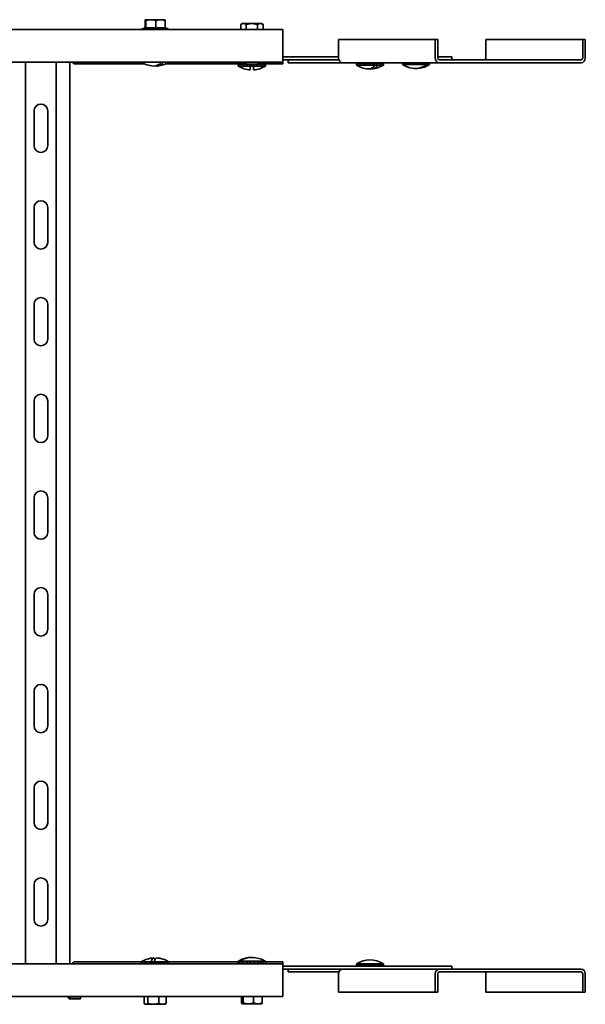
# Model space of a CAD drawing. Units: millimetres. Extents: x 595 to 1908, y 2084 to 3098.
# Drawn here: x 1615 to 1908, y 2084 to 2593 of the extents above; entities that cross this region are included whole.
import ezdxf

# ---------------------------------------------------------------- set-up
doc = ezdxf.new("R2010")
doc.units = ezdxf.units.MM
doc.layers.add('Visible Edges(DIN)', color=7, linetype='Continuous', lineweight=35)

msp = doc.modelspace()

# ---------------------------------------------------------------- linework, layer by layer
at = {"layer": 'Visible Edges(DIN)'}
for p, q in [((1680.11, 2589.12), (1680.11, 2592.82)), ((1680.37, 2593.32), (1680.29, 2593.32)), ((1682.71, 2593.32), (1680.37, 2593.32)), ((1680.55, 2588.95), (1680.55, 2592.82)), ((1683.59, 2593.32), (1682.71, 2593.32)), ((1687.73, 2593.32), (1683.59, 2593.32)), ((1685.75, 2588.95), (1685.75, 2592.82)), ((1688.53, 2593.32), (1687.73, 2593.32)), ((1690.34, 2593.32), (1688.53, 2593.32)), ((1690.52, 2588.95), (1690.52, 2592.82)), ((1730.29, 2591.32), (1729.54, 2590.82)), ((1729.54, 2588.32), (1729.54, 2590.82)), ((1730.74, 2591.32), (1730.29, 2591.32)), ((1731.23, 2591.32), (1730.74, 2591.32)), ((1734.83, 2591.32), (1731.23, 2591.32)), ((1732.43, 2588.32), (1732.43, 2590.82)), ((1735.8, 2591.32), (1734.83, 2591.32)), ((1739.4, 2591.32), (1735.8, 2591.32)), ((1738.2, 2588.32), (1738.2, 2590.82)), ((1739.89, 2591.32), (1739.4, 2591.32)), ((1740.34, 2591.32), (1739.89, 2591.32)), ((1740.34, 2591.32), (1741.09, 2590.82)), ((1741.09, 2588.32), (1741.09, 2590.82)), ((751.32, 2588.32), (1751.32, 2588.32)), ((1751.32, 2585.82), (1751.32, 2588.32)), ((1751.32, 2585.82), (1751.32, 2573.82)), ((1780.06, 2583.07), (1780.06, 2573.57)), ((1830.06, 2583.07), (1780.06, 2583.07)), ((1830.06, 2573.57), (1830.06, 2583.07)), ((1830.06, 2583.07), (1831.36, 2583.07)), ((1831.36, 2583.07), (1831.36, 2573.57)), ((1856.27, 2573.57), (1856.27, 2583.07)), ((1856.27, 2583.07), (1906.27, 2583.07)), ((1907.57, 2583.07), (1906.27, 2583.07)), ((1906.27, 2583.07), (1906.27, 2573.57)), ((1907.57, 2573.57), (1907.57, 2583.07)), ((751.32, 2571.32), (1751.32, 2571.32)), ((1618.43, 2105.32), (1618.43, 2571.32)), ((1634.21, 2105.32), (1634.21, 2571.32)), ((1641.32, 2571.32), (1641.32, 2105.32)), ((1732.32, 2571.32), (1732.32, 2570.57)), ((1738.32, 2571.32), (1738.32, 2570.57)), ((1780.06, 2574.07), (1751.32, 2574.07)), ((1751.32, 2571.32), (1751.32, 2573.82)), ((1751.32, 2572.57), (1771.92, 2572.57)), ((1751.32, 2571.32), (1751.32, 2570.43)), ((1754.07, 2572.57), (1754.07, 2571.07)), ((1759.73, 2571.07), (1754.07, 2571.07)), ((1759.73, 2571.07), (1782.23, 2571.07)), ((1780.24, 2572.57), (1771.92, 2572.57)), ((1832.23, 2571.07), (1782.23, 2571.07)), ((1789.32, 2570.82), (1789.67, 2570.82)), ((1789.32, 2570.82), (1789.32, 2570.52)), ((1789.32, 2570.57), (1789.32, 2569.82)), ((1789.5, 2570.82), (1789.67, 2570.82)), ((1789.67, 2570.82), (1790.51, 2570.81)), ((1789.67, 2570.82), (1789.67, 2570.52)), ((1790.18, 2570.82), (1790.51, 2570.82)), ((1790.51, 2570.82), (1791.78, 2570.81)), ((1790.51, 2570.82), (1790.51, 2570.52)), ((1791.31, 2570.82), (1791.78, 2570.81)), ((1791.78, 2570.82), (1793.38, 2570.81)), ((1791.78, 2570.82), (1791.78, 2570.52)), ((1792.82, 2570.82), (1793.2, 2570.81)), ((1799.57, 2570.82), (1793.07, 2570.82)), ((1793.2, 2570.81), (1793.2, 2570.82)), ((1793.36, 2570.81), (1793.36, 2570.82)), ((1793.38, 2570.82), (1795.01, 2570.8)), ((1793.38, 2570.82), (1793.38, 2570.52)), ((1793.73, 2570.81), (1793.73, 2570.82)), ((1794.3, 2570.81), (1794.3, 2570.82)), ((1795.01, 2570.8), (1795.01, 2570.82)), ((1795.01, 2570.8), (1795.21, 2570.77)), ((1795.21, 2570.82), (1795.82, 2570.8)), ((1795.21, 2570.82), (1795.21, 2570.52)), ((1795.82, 2570.8), (1795.82, 2570.82)), ((1795.82, 2570.8), (1796.66, 2570.67)), ((1796.66, 2570.67), (1796.66, 2570.82)), ((1797.11, 2570.52), (1796.66, 2570.67)), ((1797.11, 2570.82), (1796.67, 2570.8)), ((1796.67, 2570.8), (1796.67, 2570.82)), ((1797.11, 2570.82), (1797.11, 2570.52)), ((1797.45, 2570.76), (1797.45, 2570.82)), ((1798.96, 2570.82), (1797.49, 2570.8)), ((1797.49, 2570.8), (1797.49, 2570.82)), ((1798.16, 2570.81), (1798.16, 2570.82)), ((1798.23, 2570.81), (1798.23, 2570.82)), ((1798.73, 2570.81), (1798.73, 2570.82)), ((1798.82, 2570.82), (1798.82, 2570.82)), ((1798.96, 2570.82), (1798.96, 2570.52)), ((1800.61, 2570.82), (1799.03, 2570.81)), ((1799.12, 2570.81), (1799.12, 2570.82)), ((1799.23, 2570.81), (1799.23, 2570.82)), ((1799.3, 2570.81), (1799.3, 2570.82)), ((1799.42, 2570.81), (1799.42, 2570.82)), ((1800.09, 2570.82), (1799.42, 2570.81)), ((1800.09, 2570.82), (1800.09, 2570.81)), ((1800.61, 2570.82), (1800.61, 2570.52)), ((1801.94, 2570.82), (1800.64, 2570.81)), ((1801.54, 2570.82), (1800.64, 2570.81)), ((1801.54, 2570.82), (1801.54, 2570.81)), ((1801.94, 2570.82), (1801.94, 2570.52)), ((1802.6, 2570.82), (1801.95, 2570.81)), ((1802.86, 2570.82), (1801.96, 2570.81)), ((1802.6, 2570.82), (1802.6, 2570.82)), ((1802.86, 2570.82), (1802.86, 2570.52)), ((1803.29, 2570.82), (1802.86, 2570.81)), ((1803.2, 2570.82), (1802.86, 2570.82)), ((1803.2, 2570.82), (1803.2, 2570.82)), ((1803.29, 2570.82), (1803.29, 2570.52)), ((1803.32, 2570.72), (1803.32, 2569.82)), ((1813.13, 2570.87), (1813.13, 2570.1)), ((1813.14, 2571.07), (1813.14, 2570.81)), ((1813.52, 2571.07), (1813.52, 2570.82)), ((1814.38, 2571.07), (1814.38, 2570.84)), ((1815.67, 2571.07), (1815.67, 2570.85)), ((1817.29, 2571.07), (1817.29, 2570.86)), ((1819.09, 2571.07), (1819.12, 2571.07)), ((1819.12, 2571.07), (1819.12, 2570.86)), ((1819.92, 2571.07), (1820.52, 2570.98)), ((1820.52, 2570.98), (1820.52, 2571.07)), ((1821.03, 2570.86), (1820.52, 2570.98)), ((1821.03, 2571.07), (1821.03, 2570.86)), ((1822.87, 2571.07), (1822.87, 2570.86)), ((1824.51, 2571.07), (1824.51, 2570.86)), ((1825.82, 2571.07), (1825.82, 2570.85)), ((1826.71, 2571.07), (1826.71, 2570.84)), ((1827.11, 2571.07), (1827.11, 2570.82)), ((1827.13, 2571.03), (1827.13, 2570.12)), ((1838.57, 2574.07), (1831.36, 2574.07)), ((1905.41, 2572.57), (1832.23, 2572.57)), ((1832.23, 2571.07), (1905.41, 2571.07)), ((1838.57, 2574.07), (1838.57, 2572.57)), ((1680.02, 2570.43), (1643.56, 2570.43)), ((1732.27, 2570.43), (1690.62, 2570.43)), ((1728.32, 2570.24), (1728.32, 2569.32)), ((1728.32, 2569.32), (1734.52, 2569.32)), ((1728.33, 2570.32), (1728.46, 2570.32)), ((1728.46, 2570.32), (1729.1, 2570.31)), ((1728.46, 2570.32), (1728.46, 2570.02)), ((1728.72, 2570.32), (1729.1, 2570.32)), ((1729.1, 2570.32), (1730.2, 2570.31)), ((1729.1, 2570.32), (1729.1, 2570.02)), ((1729.6, 2570.32), (1730.2, 2570.31)), ((1730.2, 2570.32), (1731.68, 2570.31)), ((1730.2, 2570.32), (1730.2, 2570.02)), ((1730.9, 2570.32), (1731.68, 2570.31)), ((1731.68, 2570.32), (1733.43, 2570.3)), ((1731.68, 2570.32), (1731.68, 2570.02)), ((1738.57, 2570.32), (1732.07, 2570.32)), ((1732.21, 2570.31), (1732.21, 2570.32)), ((1732.27, 2570.31), (1732.27, 2570.32)), ((1732.55, 2570.31), (1732.55, 2570.32)), ((1733.04, 2570.31), (1733.04, 2570.32)), ((1734.48, 2570.3), (1733.43, 2570.32)), ((1733.43, 2570.32), (1733.43, 2570.02)), ((1733.7, 2570.31), (1733.7, 2570.32)), ((1734.48, 2570.32), (1734.48, 2570.3)), ((1734.48, 2570.3), (1735.32, 2570.17)), ((1734.52, 2569.32), (1736.12, 2569.32)), ((1734.52, 2569.32), (1734.52, 2567.35)), ((1735.32, 2570.32), (1735.32, 2570.32)), ((1735.32, 2570.32), (1735.32, 2570.02)), ((1736.12, 2569.32), (1742.32, 2569.32)), ((1736.12, 2567.35), (1736.12, 2569.32)), ((1736.13, 2570.19), (1736.13, 2570.32)), ((1737.2, 2570.32), (1736.16, 2570.3)), ((1736.16, 2570.3), (1736.16, 2570.32)), ((1736.87, 2570.31), (1736.87, 2570.32)), ((1736.93, 2570.31), (1736.93, 2570.32)), ((1737.2, 2570.32), (1737.2, 2570.02)), ((1738.95, 2570.32), (1737.29, 2570.3)), ((1737.51, 2570.3), (1737.51, 2570.32)), ((1737.59, 2570.31), (1737.59, 2570.32)), ((1737.98, 2570.31), (1737.98, 2570.32)), ((1738.08, 2570.31), (1738.08, 2570.32)), ((1738.25, 2570.31), (1738.25, 2570.32)), ((1751.32, 2570.43), (1738.36, 2570.43)), ((1738.37, 2570.31), (1738.37, 2570.32)), ((1738.42, 2570.31), (1738.42, 2570.32)), ((1738.95, 2570.32), (1738.95, 2570.02)), ((1739.73, 2570.32), (1738.98, 2570.31)), ((1740.43, 2570.32), (1739, 2570.31)), ((1739.73, 2570.32), (1739.73, 2570.31)), ((1740.43, 2570.32), (1740.43, 2570.02)), ((1741.03, 2570.32), (1740.45, 2570.31)), ((1741.53, 2570.32), (1740.46, 2570.31)), ((1741.03, 2570.32), (1741.03, 2570.31)), ((1741.53, 2570.32), (1741.53, 2570.02)), ((1741.91, 2570.32), (1741.54, 2570.32)), ((1742.17, 2570.32), (1741.54, 2570.31)), ((1741.91, 2570.32), (1741.91, 2570.32)), ((1742.3, 2570.32), (1742.17, 2570.32)), ((1742.17, 2570.32), (1742.17, 2570.02)), ((1742.3, 2570.32), (1742.3, 2570.17)), ((1742.32, 2570.1), (1742.32, 2569.32)), ((1789.32, 2569.82), (1799.1, 2569.82)), ((1799.1, 2569.82), (1800.49, 2569.82)), ((1800.49, 2569.82), (1803.32, 2569.82)), ((1825.89, 2570.13), (1826.66, 2570.14)), ((1622.82, 2528.22), (1622.82, 2546.22)), ((1629.82, 2546.22), (1629.82, 2528.22)), ((1622.82, 2478.22), (1622.82, 2496.22)), ((1629.82, 2496.22), (1629.82, 2478.22)), ((1622.82, 2428.22), (1622.82, 2446.22)), ((1629.82, 2446.22), (1629.82, 2428.22)), ((1622.82, 2378.22), (1622.82, 2396.22)), ((1629.82, 2396.22), (1629.82, 2378.22)), ((1622.82, 2328.22), (1622.82, 2346.22)), ((1629.82, 2346.22), (1629.82, 2328.22)), ((1622.82, 2278.22), (1622.82, 2296.22)), ((1629.82, 2296.22), (1629.82, 2278.22)), ((1622.82, 2228.22), (1622.82, 2246.22)), ((1629.82, 2246.22), (1629.82, 2228.22)), ((1622.82, 2178.22), (1622.82, 2196.22)), ((1629.82, 2196.22), (1629.82, 2178.22)), ((1622.82, 2128.22), (1622.82, 2146.22)), ((1629.82, 2146.22), (1629.82, 2128.22)), ((1751.32, 2105.32), (751.32, 2105.32)), ((1643.56, 2106.22), (1678.32, 2106.22)), ((1683.28, 2106.32), (1678.32, 2106.32)), ((1678.32, 2105.36), (1678.32, 2106.32)), ((1678.32, 2105.33), (1678.32, 2105.62)), ((1678.32, 2105.33), (1678.62, 2105.33)), ((1678.53, 2105.33), (1678.62, 2105.33)), ((1678.53, 2105.33), (1678.53, 2105.33)), ((1678.62, 2105.33), (1678.62, 2105.62)), ((1678.62, 2105.33), (1679.41, 2105.33)), ((1679.25, 2105.33), (1679.42, 2105.33)), ((1679.25, 2105.33), (1679.25, 2105.33)), ((1679.42, 2105.33), (1679.42, 2105.62)), ((1679.42, 2105.33), (1680.63, 2105.34)), ((1680.42, 2105.33), (1680.42, 2105.34)), ((1680.42, 2105.33), (1680.65, 2105.33)), ((1680.66, 2105.33), (1680.66, 2105.62)), ((1680.66, 2105.33), (1682.19, 2105.34)), ((1681.95, 2105.33), (1681.95, 2105.34)), ((1681.95, 2105.33), (1682.2, 2105.33)), ((1682.2, 2105.34), (1682.2, 2105.32)), ((1682.24, 2105.33), (1682.24, 2105.62)), ((1682.24, 2105.33), (1683.95, 2105.35)), ((1682.32, 2105.33), (1682.32, 2105.32)), ((1682.34, 2105.33), (1682.34, 2105.32)), ((1682.45, 2105.33), (1682.45, 2105.32)), ((1682.69, 2105.34), (1682.69, 2105.32)), ((1682.79, 2105.34), (1682.79, 2105.32)), ((1683.24, 2105.34), (1683.24, 2105.32)), ((1684.85, 2106.32), (1683.28, 2106.32)), ((1683.32, 2105.34), (1683.32, 2105.32)), ((1683.95, 2105.35), (1683.95, 2105.32)), ((1684, 2105.34), (1684, 2105.32)), ((1684.06, 2105.33), (1684.06, 2105.62)), ((1684.06, 2105.62), (1684.78, 2105.47)), ((1684.06, 2105.33), (1684.76, 2105.35)), ((1684.76, 2105.35), (1684.76, 2105.32)), ((1684.78, 2105.47), (1684.78, 2105.32)), ((1685.6, 2105.35), (1684.78, 2105.47)), ((1692.32, 2106.32), (1684.85, 2106.32)), ((1685.6, 2105.35), (1685.96, 2105.33)), ((1685.6, 2105.32), (1685.6, 2105.35)), ((1685.96, 2105.33), (1685.96, 2105.62)), ((1686.43, 2105.35), (1685.96, 2105.42)), ((1687.82, 2105.33), (1686.43, 2105.35)), ((1686.43, 2105.35), (1686.43, 2105.32)), ((1687.17, 2105.34), (1687.17, 2105.32)), ((1687.78, 2105.33), (1687.78, 2105.32)), ((1687.82, 2105.33), (1687.82, 2105.62)), ((1689.49, 2105.33), (1687.82, 2105.34)), ((1688.2, 2105.34), (1688.2, 2105.32)), ((1689.22, 2105.33), (1688.41, 2105.34)), ((1688.41, 2105.34), (1688.41, 2105.32)), ((1689.49, 2105.33), (1689.49, 2105.62)), ((1690.64, 2105.33), (1689.49, 2105.34)), ((1690.85, 2105.33), (1689.49, 2105.34)), ((1690.85, 2105.33), (1690.85, 2105.62)), ((1691.8, 2105.33), (1690.85, 2105.34)), ((1691.67, 2105.33), (1690.85, 2105.33)), ((1691.8, 2105.33), (1691.8, 2105.62)), ((1692.23, 2105.33), (1691.8, 2105.33)), ((1692.27, 2105.33), (1691.8, 2105.33)), ((1692.27, 2105.33), (1692.27, 2105.62)), ((1692.32, 2105.5), (1692.32, 2106.32)), ((1692.32, 2106.22), (1728.32, 2106.22)), ((1728.32, 2106.57), (1728.32, 2106.57)), ((1728.32, 2105.61), (1728.32, 2106.57)), ((1728.58, 2106.57), (1728.32, 2106.57)), ((1728.32, 2105.58), (1728.32, 2105.87)), ((1728.32, 2105.58), (1728.62, 2105.58)), ((1728.53, 2105.58), (1728.62, 2105.58)), ((1728.53, 2105.58), (1728.53, 2105.58)), ((1742.32, 2106.57), (1728.58, 2106.57)), ((1728.62, 2105.58), (1728.62, 2105.87)), ((1728.62, 2105.58), (1729.41, 2105.58)), ((1729.25, 2105.58), (1729.42, 2105.58)), ((1729.25, 2105.58), (1729.25, 2105.58)), ((1729.42, 2105.58), (1729.42, 2105.87)), ((1729.42, 2105.58), (1730.63, 2105.59)), ((1730.42, 2105.58), (1730.42, 2105.59)), ((1730.42, 2105.58), (1730.65, 2105.58)), ((1730.66, 2105.58), (1730.66, 2105.87)), ((1730.66, 2105.58), (1732.19, 2105.59)), ((1731.95, 2105.58), (1731.95, 2105.59)), ((1731.95, 2105.58), (1732.2, 2105.58)), ((1732.07, 2105.57), (1738.57, 2105.57)), ((1732.2, 2105.59), (1732.2, 2105.57)), ((1732.24, 2105.58), (1732.24, 2105.87)), ((1732.24, 2105.58), (1733.95, 2105.6)), ((1732.32, 2105.58), (1732.32, 2105.57)), ((1732.34, 2105.58), (1732.34, 2105.57)), ((1732.45, 2105.58), (1732.45, 2105.57)), ((1732.69, 2105.59), (1732.69, 2105.57)), ((1732.79, 2105.59), (1732.79, 2105.57)), ((1733.24, 2105.59), (1733.24, 2105.57)), ((1733.32, 2105.59), (1733.32, 2105.57)), ((1733.95, 2105.6), (1733.95, 2105.57)), ((1734, 2105.59), (1734, 2105.57)), ((1734.06, 2105.87), (1734.78, 2105.72)), ((1734.06, 2105.58), (1734.06, 2105.87)), ((1734.06, 2105.58), (1734.75, 2105.6)), ((1734.75, 2105.6), (1734.75, 2105.57)), ((1735.6, 2105.6), (1734.78, 2105.72)), ((1734.78, 2105.72), (1734.78, 2105.57)), ((1735.96, 2105.58), (1735.6, 2105.6)), ((1735.6, 2105.6), (1735.6, 2105.57)), ((1735.96, 2105.58), (1735.96, 2105.87)), ((1736.43, 2105.6), (1735.96, 2105.67)), ((1737.82, 2105.58), (1736.43, 2105.6)), ((1736.43, 2105.6), (1736.43, 2105.57)), ((1737.17, 2105.59), (1737.17, 2105.57)), ((1737.78, 2105.58), (1737.78, 2105.57)), ((1737.82, 2105.58), (1737.82, 2105.87)), ((1739.49, 2105.58), (1737.82, 2105.59)), ((1738.2, 2105.59), (1738.2, 2105.57)), ((1738.41, 2105.59), (1738.41, 2105.57)), ((1739.22, 2105.58), (1738.41, 2105.59)), ((1739.49, 2105.58), (1739.49, 2105.87)), ((1740.85, 2105.58), (1739.49, 2105.59)), ((1740.64, 2105.58), (1739.49, 2105.59)), ((1740.85, 2105.58), (1740.85, 2105.87)), ((1741.8, 2105.58), (1740.85, 2105.59)), ((1740.85, 2105.58), (1741.67, 2105.58)), ((1741.8, 2105.58), (1741.8, 2105.87)), ((1742.27, 2105.58), (1741.8, 2105.58)), ((1742.23, 2105.58), (1741.8, 2105.58)), ((1742.27, 2105.58), (1742.27, 2105.87)), ((1742.32, 2105.75), (1742.32, 2106.57)), ((1742.32, 2106.22), (1751.32, 2106.22)), ((1751.32, 2106.22), (1751.32, 2105.32)), ((1751.32, 2102.82), (1751.32, 2105.32)), ((1796.32, 2104.07), (1751.32, 2104.07)), ((1751.32, 2102.82), (1751.32, 2090.82)), ((1751.32, 2102.57), (1771.92, 2102.57)), ((1754.07, 2101.07), (1754.07, 2102.57)), ((1782.23, 2102.57), (1771.92, 2102.57)), ((1782.23, 2102.57), (1832.23, 2102.57)), ((1789.32, 2104.13), (1789.31, 2104.99)), ((1789.32, 2104.48), (1789.32, 2105.32)), ((1789.36, 2105.32), (1789.32, 2105.32)), ((1803.27, 2105.32), (1789.36, 2105.32)), ((1789.37, 2104.07), (1789.37, 2104.29)), ((1789.38, 2104.33), (1789.38, 2104.62)), ((1789.38, 2104.33), (1789.89, 2104.33)), ((1789.85, 2104.07), (1789.85, 2104.28)), ((1789.9, 2104.33), (1789.9, 2104.62)), ((1789.9, 2104.33), (1790.87, 2104.34)), ((1790.82, 2104.07), (1790.82, 2104.29)), ((1790.89, 2104.33), (1790.89, 2104.62)), ((1790.89, 2104.33), (1792.24, 2104.34)), ((1792.19, 2104.07), (1792.19, 2104.29)), ((1792.28, 2104.33), (1792.28, 2104.62)), ((1792.28, 2104.33), (1793.9, 2104.34)), ((1793.07, 2104.32), (1799.57, 2104.32)), ((1793.23, 2104.34), (1793.23, 2104.32)), ((1793.34, 2104.34), (1793.34, 2104.32)), ((1793.46, 2104.34), (1793.46, 2104.32)), ((1793.56, 2104.34), (1793.56, 2104.32)), ((1793.9, 2104.34), (1793.9, 2104.32)), ((1793.97, 2104.33), (1793.97, 2104.62)), ((1793.97, 2104.33), (1795.27, 2104.35)), ((1793.99, 2104.33), (1793.99, 2104.32)), ((1794.52, 2104.34), (1794.52, 2104.32)), ((1794.59, 2104.34), (1794.59, 2104.32)), ((1795.27, 2104.35), (1795.27, 2104.32)), ((1795.31, 2104.41), (1795.31, 2104.32)), ((1795.84, 2104.62), (1796.11, 2104.47)), ((1795.84, 2104.33), (1795.84, 2104.62)), ((1795.84, 2104.33), (1796.1, 2104.35)), ((1796.1, 2104.35), (1796.1, 2104.32)), ((1796.95, 2104.35), (1796.11, 2104.47)), ((1796.11, 2104.47), (1796.11, 2104.32)), ((1796.32, 2104.07), (1838.57, 2104.07)), ((1797.74, 2104.33), (1796.95, 2104.35)), ((1796.95, 2104.35), (1796.95, 2104.32)), ((1797.74, 2104.33), (1797.74, 2104.62)), ((1797.75, 2104.35), (1797.74, 2104.35)), ((1799.54, 2104.33), (1797.75, 2104.35)), ((1797.75, 2104.35), (1797.75, 2104.32)), ((1798.44, 2104.34), (1798.44, 2104.32)), ((1798.98, 2104.34), (1798.98, 2104.32)), ((1799.32, 2104.33), (1799.32, 2104.32)), ((1799.43, 2104.33), (1799.43, 2104.32)), ((1799.44, 2104.32), (1799.44, 2104.33)), ((1799.44, 2104.07), (1799.44, 2104.29)), ((1799.54, 2104.33), (1799.54, 2104.62)), ((1801.09, 2104.33), (1799.54, 2104.34)), ((1801.02, 2104.07), (1801.02, 2104.33)), ((1801.09, 2104.33), (1801.09, 2104.62)), ((1802.3, 2104.33), (1801.09, 2104.34)), ((1802.24, 2104.07), (1802.24, 2104.33)), ((1802.24, 2104.08), (1803.03, 2104.08)), ((1802.3, 2104.33), (1802.3, 2104.62)), ((1803.06, 2104.33), (1802.3, 2104.33)), ((1803.03, 2104.08), (1803.03, 2104.33)), ((1803.32, 2104.09), (1803.03, 2104.09)), ((1803.06, 2104.33), (1803.06, 2104.62)), ((1803.32, 2104.33), (1803.06, 2104.33)), ((1803.32, 2105.32), (1803.27, 2105.32)), ((1803.32, 2104.09), (1803.31, 2104.33)), ((1803.32, 2104.62), (1803.32, 2105.32)), ((1803.32, 2104.33), (1803.32, 2104.62)), ((1905.41, 2102.57), (1832.23, 2102.57)), ((1838.57, 2102.57), (1838.57, 2104.07)), ((1754.07, 2101.07), (1759.73, 2101.07)), ((1759.73, 2101.07), (1780.24, 2101.07)), ((1780.06, 2090.57), (1780.06, 2100.07)), ((1830.06, 2100.07), (1830.06, 2090.57)), ((1831.36, 2090.57), (1831.36, 2100.07)), ((1832.23, 2101.07), (1905.41, 2101.07)), ((1856.27, 2100.07), (1856.27, 2090.57)), ((1906.27, 2090.57), (1906.27, 2100.07)), ((1907.57, 2100.07), (1907.57, 2090.57)), ((1751.32, 2088.32), (751.32, 2088.32)), ((1640.65, 2088.25), (1640.32, 2088.25)), ((1641.09, 2088.25), (1640.65, 2088.25)), ((1641.32, 2088.25), (1641.09, 2088.25)), ((1641.32, 2088.32), (1641.32, 2088.25)), ((1641.42, 2088.16), (1641.42, 2087.83)), ((1641.42, 2087.83), (1641.42, 2087.16)), ((1642.04, 2088.16), (1644.82, 2088.17)), ((1644.82, 2087.17), (1642.04, 2087.16)), ((1644.87, 2088.22), (1642.11, 2088.22)), ((1646.81, 2088.19), (1646.82, 2088.19)), ((1646.81, 2087.19), (1646.82, 2087.19)), ((1646.82, 2087.19), (1646.82, 2088.19)), ((1679.64, 2088.32), (1679.64, 2084.82)), ((1681.58, 2088.32), (1681.58, 2084.82)), ((1687.26, 2088.32), (1687.26, 2084.82)), ((1691, 2088.32), (1691, 2084.82)), ((1729.92, 2088.32), (1729.92, 2085.07)), ((1730.84, 2088.32), (1730.84, 2085.07)), ((1736.24, 2088.32), (1736.24, 2085.07)), ((1740.71, 2088.32), (1740.71, 2085.07)), ((1751.32, 2088.32), (1751.32, 2090.82)), ((1830.06, 2090.57), (1780.06, 2090.57)), ((1830.06, 2090.57), (1831.36, 2090.57)), ((1856.27, 2090.57), (1906.27, 2090.57)), ((1907.57, 2090.57), (1906.27, 2090.57)), ((1680.29, 2084.32), (1680.01, 2084.51)), ((1680.29, 2084.32), (1680.44, 2084.32)), ((1680.44, 2084.32), (1680.77, 2084.32)), ((1680.77, 2084.32), (1683.94, 2084.32)), ((1683.94, 2084.32), (1684.89, 2084.32)), ((1684.89, 2084.32), (1688.81, 2084.32)), ((1688.81, 2084.32), (1689.44, 2084.32)), ((1689.44, 2084.32), (1690.34, 2084.32)), ((1690.34, 2084.32), (1690.62, 2084.51)), ((1730.29, 2084.57), (1730.25, 2084.6)), ((1730.29, 2084.57), (1730.3, 2084.57)), ((1730.3, 2084.57), (1730.46, 2084.57)), ((1730.46, 2084.57), (1733.09, 2084.57)), ((1733.09, 2084.57), (1733.99, 2084.57)), ((1733.99, 2084.57), (1738.1, 2084.57)), ((1738.1, 2084.57), (1738.85, 2084.57)), ((1738.85, 2084.57), (1740.34, 2084.57)), ((1740.34, 2084.57), (1740.38, 2084.6))]:
    msp.add_line(p, q, dxfattribs=at)
for centre, radius, start, end in [((1681.95, 2582.14), 7.22, 103.147, 121.0786), ((1688.69, 2582.14), 7.22, 58.9214, 75.3154), ((1685.32, 2582.57), 13.25, 238.1092, 265.8088), ((1685.32, 2582.57), 13.25, 274.1912, 301.8908), ((1732.07, 2570.57), 0.25, 270, 0), ((1738.57, 2570.57), 0.25, 180, 270), ((1793.07, 2571.07), 0.25, 270, 0), ((1799.57, 2571.07), 0.25, 180, 270), ((1735.32, 2580.57), 13.25, 238.1092, 266.5385), ((1735.32, 2580.57), 13.25, 273.4615, 301.8908), ((1796.32, 2581.07), 13.25, 238.1092, 266.0022), ((1796.32, 2581.07), 13.25, 273.9978, 301.8908), ((1820.12, 2581.36), 13.25, 238.1674, 261.8143), ((1820.12, 2581.36), 13.25, 276.6701, 301.9438), ((1626.32, 2546.22), 3.5, 0, 180), ((1626.32, 2528.22), 3.5, 180, 0), ((1626.32, 2496.22), 3.5, 0, 180), ((1626.32, 2478.22), 3.5, 180, 0), ((1626.32, 2446.22), 3.5, 0, 180), ((1626.32, 2428.22), 3.5, 180, 0), ((1626.32, 2396.22), 3.5, 0, 180), ((1626.32, 2378.22), 3.5, 180, 0), ((1626.32, 2346.22), 3.5, 0, 180), ((1626.32, 2328.22), 3.5, 180, 0), ((1626.32, 2296.22), 3.5, 0, 180), ((1626.32, 2278.22), 3.5, 180, 0), ((1626.32, 2246.22), 3.5, 0, 180), ((1626.32, 2228.22), 3.5, 180, 0), ((1626.32, 2196.22), 3.5, 0, 180), ((1626.32, 2178.22), 3.5, 180, 0), ((1626.32, 2146.22), 3.5, 0, 180), ((1626.32, 2128.22), 3.5, 180, 0), ((1685.32, 2095.07), 13.25, 93.5191, 121.8908), ((1685.32, 2095.07), 13.25, 58.1092, 86.4809), ((1735.32, 2095.32), 13.25, 112.2229, 121.8908), ((1735.32, 2095.32), 13.25, 58.1092, 67.7771), ((1796.32, 2094.07), 13.23, 58.2779, 121.7221), ((1732.07, 2105.32), 0.25, 0, 90), ((1738.57, 2105.32), 0.25, 90, 180), ((1796.39, 2093.79), 13.25, 122.2572, 122.2903), ((1793.07, 2104.07), 0.25, 0, 90), ((1799.57, 2104.07), 0.25, 90, 180)]:
    msp.add_arc(centre, radius, start, end, dxfattribs=at)
for centre, major_axis, ratio, start_param, end_param in [((1684.66, 2582.57), (0, -13.23), 0.563492, 6.241915, 6.83684), ((1685.98, 2582.57), (0, -13.23), 0.563492, 6.194389, 6.83684), ((1782.23, 2573.57), (0, -2.5), 0.866025, 4.712389, 6.283185), ((1796.32, 2570.79), (-7, -0.22), 0.151406, 6.232908, 6.323969), ((1796.32, 2570.79), (-7, 0.08), 0.154176, 0.047329, 0.320511), ((1796.32, 2570.79), (-7, -0.22), 0.151406, 6.050787, 6.051482), ((1796.32, 2570.79), (-7, 0.38), 0.144996, 0.326499, 0.599681), ((1796.32, 2570.79), (-7, -0.5), 0.136975, 5.772526, 5.774648), ((1796.32, 2570.79), (7, -0.64), 0.124807, 3.744879, 4.018061), ((1796.32, 2570.79), (-7, -0.74), 0.112319, 5.497234, 5.501045), ((1796.32, 2570.79), (7, -0.85), 0.095524, 4.018283, 4.291465), ((1796.32, 2570.79), (-7, -0.93), 0.079663, 5.225431, 5.231659), ((1796.32, 2570.79), (7, -1), 0.059618, 4.288356, 4.561538), ((1796.32, 2570.79), (-7, 1.07), 0.019756, 1.41447, 1.687652), ((1796.32, 2570.79), (-7, 1.07), 0.021385, 4.328656, 4.601838), ((1796.32, 2570.79), (-7, 0.99), 0.061141, 4.060882, 4.334064), ((1796.32, 2570.79), (-7, 0.84), 0.096834, 3.79069, 4.063872), ((1796.32, 2570.79), (-7, 0.63), 0.125799, 3.517145, 3.790327), ((1796.32, 2570.79), (-7, 0.36), 0.145582, 3.240237, 3.513419), ((1796.32, 2570.79), (-7, 0.07), 0.154296, 3.143128, 3.234188), ((1820.13, 2571.07), (-7, -0.21), 0.144372, 6.218518, 6.339489), ((1820.13, 2571.07), (-7, 0.09), 0.146478, 0.088678, 0.335717), ((1820.13, 2571.07), (-7, 0.38), 0.136684, 0.381354, 0.614474), ((1820.13, 2571.07), (-7, 0.64), 0.115982, 0.670603, 0.890815), ((1820.13, 2571.07), (-7, 0.85), 0.086318, 0.954431, 1.163815), ((1820.13, 2571.07), (-7, 1), 0.050166, 1.232118, 1.433589), ((1820.13, 2571.07), (-7, 1.07), 0.010187, 1.504136, 1.701142), ((1820.13, 2571.07), (-7, 1.06), 0.030948, 4.315157, 4.511361), ((1820.13, 2571.07), (-7, 0.98), 0.070574, 4.047212, 4.246195), ((1820.13, 2571.07), (-7, 0.83), 0.106006, 3.776706, 3.98172), ((1820.13, 2571.07), (-7, 0.61), 0.134576, 3.502746, 3.716524), ((1820.13, 2571.07), (-7, 0.34), 0.153833, 3.225387, 3.450001), ((1820.13, 2571.07), (-7, 0.05), 0.161924, 3.142824, 3.182526), ((1832.23, 2573.57), (0, -2.5), 0.866025, 4.712389, 6.283185), ((1832.23, 2573.57), (0, -1), 0.866025, 4.712389, 6.283185), ((1855.41, 2573.57), (0, -1), 0.866025, 0, 1.570796), ((1905.41, 2573.57), (0, -1), 0.866025, 0, 1.570796), ((1905.41, 2573.57), (0, -2.5), 0.866025, 0, 1.570796), ((1735.32, 2570.29), (7, 0.04), 0.154486, 3.072316, 3.345498), ((1735.32, 2570.29), (-7, 0.26), 0.150239, 0.210376, 0.483558), ((1735.32, 2570.29), (7, 0.34), 0.146751, 2.792969, 2.794019), ((1735.32, 2570.29), (-7, 0.53), 0.134451, 0.488335, 0.761517), ((1735.32, 2570.29), (7, 0.61), 0.12783, 2.515813, 2.518025), ((1735.32, 2570.29), (-7, 0.77), 0.108679, 0.763204, 1.036386), ((1735.32, 2570.29), (7, 0.83), 0.09954, 2.241973, 2.245712), ((1735.32, 2570.29), (-7, 0.95), 0.075214, 1.034593, 1.307775), ((1735.32, 2570.29), (7, -1.05), 0.036674, 4.444716, 4.717898), ((1735.32, 2570.29), (7, -1.08), 0.004258, 1.298273, 1.571454), ((1735.32, 2570.29), (7, -1.04), 0.044916, 1.031078, 1.30426), ((1735.32, 2570.29), (7, -0.91), 0.082628, 0.762049, 1.035231), ((1735.32, 2570.29), (7, -0.73), 0.114714, 0.489962, 0.763144), ((1735.32, 2570.29), (7, -0.48), 0.138594, 0.214388, 0.48757), ((1735.32, 2570.29), (7, -0.19), 0.152094, 0.004231, 0.209118), ((1795.62, 2581.07), (0, -13.23), 0.5, 6.248256, 6.83684), ((1797.01, 2581.07), (0, -13.23), 0.5, 6.178225, 6.83684), ((1820.13, 2570.11), (-7, -0.01), 0.007498, 3.742007, 6.295236), ((1819.75, 2581.37), (-0.17, -13.22), 0.88424, 6.168411, 6.852895), ((1820.5, 2581.36), (-0.17, -13.22), 0.88424, 6.251232, 6.852895), ((1820.13, 2570.11), (7, 0.01), 0.007498, 0.371343, 0.600414), ((1820.13, 2570.11), (7, 0.01), 0.007498, 6.271134, 6.654528), ((1684.53, 2095.07), (0, 13.23), 0.180058, 5.946412, 6.83684), ((1686.1, 2095.07), (0, 13.23), 0.180058, 6.272113, 6.83684), ((1735.19, 2095.32), (0, 13.23), 0.987175, 6.273403, 6.83684), ((1735.44, 2095.32), (0, 13.23), 0.987175, 5.899821, 6.83684), ((1685.32, 2105.36), (-7, 0.29), 0.148807, 0.03009, 0.303272), ((1685.32, 2105.36), (-7, 0), 0.154615, 6.283078, 6.306919), ((1685.32, 2105.36), (-7, 0.57), 0.131604, 0.307705, 0.580887), ((1685.32, 2105.36), (-7, 0.8), 0.104685, 0.582117, 0.855299), ((1685.32, 2105.36), (-7, 0.96), 0.070404, 0.853078, 1.12626), ((1685.32, 2105.36), (-7, 1.06), 0.031399, 1.121322, 1.394504), ((1685.32, 2105.36), (-7, 1.08), 0.009649, 4.621742, 4.894924), ((1685.32, 2105.36), (-7, 1.02), 0.050073, 4.354396, 4.627578), ((1685.32, 2105.36), (7, -0.89), 0.087201, 0.943431, 1.216613), ((1685.32, 2105.36), (-7, -0.89), 0.088303, 2.150407, 2.152181), ((1685.32, 2105.36), (7, -0.7), 0.118356, 0.670891, 0.944073), ((1685.32, 2105.36), (-7, -0.69), 0.119223, 2.423058, 2.424108), ((1685.32, 2105.36), (7, -0.44), 0.140989, 0.394883, 0.668065), ((1685.32, 2105.36), (-7, -0.44), 0.141546, 2.699171, 2.699742), ((1685.32, 2105.36), (-7, 0.16), 0.153009, 3.257746, 3.530928), ((1685.32, 2105.36), (-7, -0.15), 0.153202, 2.977963, 2.978146), ((1685.32, 2105.36), (-7, -0.15), 0.153202, 3.025644, 3.251145), ((1735.32, 2105.61), (7, -0.29), 0.148811, 3.171574, 3.444756), ((1735.32, 2105.61), (7, 0), 0.154615, 3.141483, 3.165218), ((1735.32, 2105.61), (7, -0.57), 0.131613, 3.449191, 3.722373), ((1735.32, 2105.61), (7, -0.8), 0.104697, 3.723604, 3.996786), ((1735.32, 2105.61), (7, -0.96), 0.070419, 3.994567, 4.267749), ((1735.32, 2105.61), (7, -1.06), 0.031415, 4.262811, 4.535993), ((1735.32, 2105.61), (7, -1.08), 0.009633, 1.480253, 1.753435), ((1735.32, 2105.61), (-7, 1.02), 0.050058, 4.3545, 4.627682), ((1735.32, 2105.61), (7, -0.89), 0.087188, 0.943536, 1.216718), ((1735.32, 2105.61), (7, 0.89), 0.088316, 5.292105, 5.293871), ((1735.32, 2105.61), (7, -0.7), 0.118345, 0.670997, 0.944179), ((1735.32, 2105.61), (7, 0.69), 0.119233, 5.564757, 5.565802), ((1735.32, 2105.61), (7, -0.44), 0.140982, 0.39499, 0.668172), ((1735.32, 2105.61), (7, 0.44), 0.141553, 5.840871, 5.84144), ((1735.32, 2105.61), (7, -0.16), 0.153007, 0.116262, 0.389444), ((1735.32, 2105.61), (7, 0.15), 0.153204, 6.119664, 6.119847), ((1735.32, 2105.61), (7, 0.15), 0.153204, 6.167133, 6.392846), ((1782.23, 2100.07), (0, 2.5), 0.866025, 0, 1.570796), ((1796.31, 2105.04), (-7, -0.05), 0.002908, 6.278512, 6.326418), ((1796.32, 2104.36), (7, -0.12), 0.153665, 3.144225, 3.280816), ((1796.32, 2104.07), (7, -0.05), 0.156816, 3.143912, 3.191343), ((1796.32, 2104.07), (7, -0.35), 0.146789, 3.271537, 3.467741), ((1796.32, 2104.36), (7, -0.41), 0.143013, 3.28659, 3.559772), ((1796.32, 2104.07), (7, -0.61), 0.125854, 3.54821, 3.745216), ((1796.32, 2104.36), (7, -0.67), 0.121548, 3.562983, 3.836165), ((1796.32, 2104.07), (7.01, -0.82), 0.095989, 3.821441, 4.022912), ((1796.32, 2104.36), (7, -0.87), 0.091281, 3.83594, 4.109122), ((1796.32, 2104.07), (-7.01, 0.96), 0.059694, 0.949761, 1.136329), ((1796.32, 2104.36), (7, -1.01), 0.054725, 4.105643, 4.378825), ((1796.32, 2104.36), (7, -1.08), 0.014552, 4.373152, 4.646334), ((1796.32, 2104.36), (-7, 1.07), 0.02656, 4.511548, 4.78473), ((1796.32, 2104.36), (7, -0.98), 0.06595, 1.101951, 1.375133), ((1796.32, 2104.07), (7.01, -0.78), 0.09631, 1.102992, 1.11035), ((1796.32, 2104.36), (7, -0.82), 0.100935, 0.831369, 1.104551), ((1796.32, 2104.36), (7, 0.95), 0.073623, 5.180447, 5.189317), ((1796.32, 2104.07), (7.01, -0.78), 0.09631, 0.858325, 1.102241), ((1796.32, 2104.36), (7, -0.6), 0.128864, 0.557376, 0.830558), ((1796.32, 2104.36), (7, 0.78), 0.107365, 5.451693, 5.457234), ((1796.32, 2104.07), (7, -0.56), 0.124673, 0.572213, 0.82631), ((1796.32, 2104.36), (7, -0.33), 0.14733, 0.280094, 0.553276), ((1796.32, 2104.36), (7, 0.55), 0.133523, 5.72641, 5.729541), ((1796.32, 2104.07), (7, -0.29), 0.143696, 0.295201, 0.53588), ((1796.32, 2104.36), (7, -0.03), 0.154552, 0.00069, 0.273872), ((1796.32, 2104.36), (7, 0.27), 0.149785, 6.004257, 6.005296), ((1796.32, 2104.07), (7, 0), 0.151557, 0.015997, 0.244546), ((1832.23, 2100.07), (0, 2.5), 0.866025, 0, 1.570796), ((1905.41, 2100.07), (0, 2.5), 0.866025, 4.712389, 6.283185), ((1832.23, 2100.07), (0, 1), 0.866025, 0, 1.570796), ((1855.41, 2100.07), (0, 1), 0.866025, 4.712389, 6.283185), ((1905.41, 2100.07), (0, 1), 0.866025, 4.712389, 6.283185), ((1642.81, 2088.24), (-2, 0), 0.007691, 0.802801, 1.214039), ((1642.71, 2088.14), (2, 0), 0.007691, 1.912171, 2.275412), ((1642.71, 2087.14), (-2, 0), 0.007691, 5.053763, 5.417005), ((1643.81, 2088.19), (3, 0), 0.007691, 5.053763, 6.275494), ((1643.81, 2087.19), (3, 0), 0.007691, 5.053763, 6.275494), ((1643.82, 2088.19), (3, 0), 0.007691, 6.275494, 7.497224), ((1643.82, 2087.19), (3, 0), 0.007691, 6.275494, 6.283185)]:
    msp.add_ellipse(centre, major_axis=major_axis, ratio=ratio, start_param=start_param, end_param=end_param, dxfattribs=at)
for points, weights in [([(1680.29, 2593.32), (1680.21, 2593.25), (1680.11, 2592.82)], [1, 1.02569077127, 1]), ([(1680.55, 2592.82), (1680.45, 2593.25), (1680.37, 2593.32)], [1, 1.02569077127, 1]), ([(1682.71, 2593.32), (1681.7, 2593.25), (1680.55, 2592.82)], [1, 1.02569077127, 1]), ([(1685.75, 2592.82), (1684.59, 2593.25), (1683.59, 2593.32)], [1, 1.02569077127, 1]), ([(1687.73, 2593.32), (1686.81, 2593.25), (1685.75, 2592.82)], [1, 1.02569077127, 1]), ([(1690.52, 2592.82), (1689.46, 2593.25), (1688.53, 2593.32)], [1, 1.02569077127, 1]), ([(1690.34, 2593.32), (1690.42, 2593.25), (1690.52, 2592.82)], [1, 1.02569077127, 1]), ([(1730.74, 2591.32), (1730.18, 2591.25), (1729.54, 2590.82)], [1, 1.02569077127, 1]), ([(1732.43, 2590.82), (1731.79, 2591.25), (1731.23, 2591.32)], [1, 1.02569077127, 1]), ([(1734.83, 2591.32), (1733.71, 2591.25), (1732.43, 2590.82)], [1, 1.02569077127, 1]), ([(1738.2, 2590.82), (1736.92, 2591.25), (1735.8, 2591.32)], [1, 1.02569077127, 1]), ([(1739.4, 2591.32), (1738.84, 2591.25), (1738.2, 2590.82)], [1, 1.02569077127, 1]), ([(1741.09, 2590.82), (1740.45, 2591.25), (1739.89, 2591.32)], [1, 1.02569077127, 1]), ([(1679.64, 2084.82), (1680.07, 2084.4), (1680.44, 2084.32)], [1, 1.02569077127, 1]), ([(1680.77, 2084.32), (1681.15, 2084.4), (1681.58, 2084.82)], [1, 1.02569077127, 1]), ([(1681.58, 2084.82), (1682.84, 2084.4), (1683.94, 2084.32)], [1, 1.02569077127, 1]), ([(1684.89, 2084.32), (1685.99, 2084.4), (1687.26, 2084.82)], [1, 1.02569077127, 1]), ([(1687.26, 2084.82), (1688.09, 2084.4), (1688.81, 2084.32)], [1, 1.02569077127, 1]), ([(1689.44, 2084.32), (1690.16, 2084.4), (1691, 2084.82)], [1, 1.02569077127, 1]), ([(1691, 2084.82), (1690.8, 2084.63), (1690.62, 2084.51)], [1, 1.01134314326, 1.01266970137]), ([(1729.92, 2085.07), (1730.12, 2084.65), (1730.3, 2084.57)], [1, 1.02569077127, 1]), ([(1730.46, 2084.57), (1730.64, 2084.65), (1730.84, 2085.07)], [1, 1.02569077127, 1]), ([(1730.84, 2085.07), (1732.04, 2084.65), (1733.09, 2084.57)], [1, 1.02569077127, 1]), ([(1733.99, 2084.57), (1735.04, 2084.65), (1736.24, 2085.07)], [1, 1.02569077127, 1]), ([(1736.24, 2085.07), (1737.23, 2084.65), (1738.1, 2084.57)], [1, 1.02569077127, 1]), ([(1738.85, 2084.57), (1739.72, 2084.65), (1740.71, 2085.07)], [1, 1.02569077127, 1]), ([(1740.71, 2085.07), (1740.54, 2084.7), (1740.38, 2084.6)], [1, 1.02206982536, 1.00622119461])]:
    msp.add_rational_spline(points, weights, degree=2, dxfattribs=at)
for points, knots in [([(1680.55, 2588.95), (1680.47, 2589.12), (1680.4, 2589.17), (1680.32, 2589.17), (1680.31, 2589.17), (1680.3, 2589.17)], [2.2072769, 2.2072769, 2.2072769, 2.2072769, 2.4810033, 2.4810033, 2.5181188, 2.5181188, 2.5181188, 2.5181188]), ([(1685.75, 2588.95), (1684.87, 2589.12), (1683.97, 2589.17), (1682.33, 2589.17), (1681.42, 2589.12), (1680.55, 2588.95)], [2.2072769, 2.2072769, 2.2072769, 2.2072769, 2.4810033, 2.4810033, 2.7547297, 2.7547297, 2.7547297, 2.7547297]), ([(1690.52, 2588.95), (1689.71, 2589.12), (1688.89, 2589.17), (1687.38, 2589.17), (1686.55, 2589.12), (1685.75, 2588.95)], [2.2072769, 2.2072769, 2.2072769, 2.2072769, 2.4810033, 2.4810033, 2.7547297, 2.7547297, 2.7547297, 2.7547297]), ([(1642.66, 2571.32), (1642.74, 2571.17), (1642.83, 2571.02), (1643.06, 2570.7), (1643.21, 2570.55), (1643.42, 2570.45), (1643.49, 2570.43), (1643.56, 2570.43)], [0.0473, 0.0473, 0.0473, 0.0473, 0.1146509, 0.1146509, 0.2292501, 0.2292501, 0.2845265, 0.2845265, 0.2845265, 0.2845265]), ([(1643.56, 2106.22), (1643.46, 2106.22), (1643.35, 2106.18), (1643.12, 2106.01), (1642.99, 2105.86), (1642.79, 2105.57), (1642.73, 2105.45), (1642.66, 2105.32)], [0.1465875, 0.1465875, 0.1465875, 0.1465875, 0.2292501, 0.2292501, 0.3301368, 0.3301368, 0.3837495, 0.3837495, 0.3837495, 0.3837495]), ([(1640.65, 2087.47), (1640.54, 2087.57), (1640.46, 2087.69), (1640.35, 2087.96), (1640.32, 2088.1), (1640.32, 2088.25)], [0, 0, 0, 0, 0.04999725, 0.04999725, 0.0999945, 0.0999945, 0.0999945, 0.0999945]), ([(1641.42, 2087.16), (1641.27, 2087.15), (1641.13, 2087.18), (1640.9, 2087.28), (1640.77, 2087.34), (1640.65, 2087.47)], [0, 0, 0, 0, 0.04645271, 0.04645271, 0.07968892, 0.07968892, 0.07968892, 0.07968892]), ([(1641.36, 2088.25), (1641.35, 2088.26), (1641.34, 2088.27), (1641.32, 2088.3), (1641.32, 2088.31), (1641.32, 2088.32)], [0, 0, 0, 0, 0.03086137, 0.03086137, 0.05597242, 0.05597242, 0.05597242, 0.05597242]), ([(1641.32, 2088.25), (1641.32, 2088.24), (1641.32, 2088.22), (1641.33, 2088.2), (1641.34, 2088.19), (1641.35, 2088.18)], [0, 0, 0, 0, 0.02439635, 0.02439635, 0.04879269, 0.04879269, 0.04879269, 0.04879269]), ([(1641.35, 2088.18), (1641.35, 2088.17), (1641.36, 2088.17), (1641.39, 2088.16), (1641.4, 2088.15), (1641.42, 2088.16)], [0, 0, 0, 0, 0.02076877, 0.02076877, 0.03822698, 0.03822698, 0.03822698, 0.03822698]), ([(1641.42, 2088.23), (1641.41, 2088.23), (1641.4, 2088.23), (1641.38, 2088.24), (1641.37, 2088.24), (1641.36, 2088.25)], [0, 0, 0, 0, 0.01431632, 0.01431632, 0.03145508, 0.03145508, 0.03145508, 0.03145508])]:
    msp.add_open_spline(points, degree=3, knots=knots, dxfattribs=at)
for points in [[(1640.32, 2088.25), (1640.32, 2088.27), (1640.32, 2088.3), (1640.31, 2088.32)], [(1641.31, 2088.32), (1641.31, 2088.3), (1641.32, 2088.27), (1641.32, 2088.25)]]:
    msp.add_open_spline(points, degree=3, dxfattribs=at)

doc.saveas('drawing.dxf')
